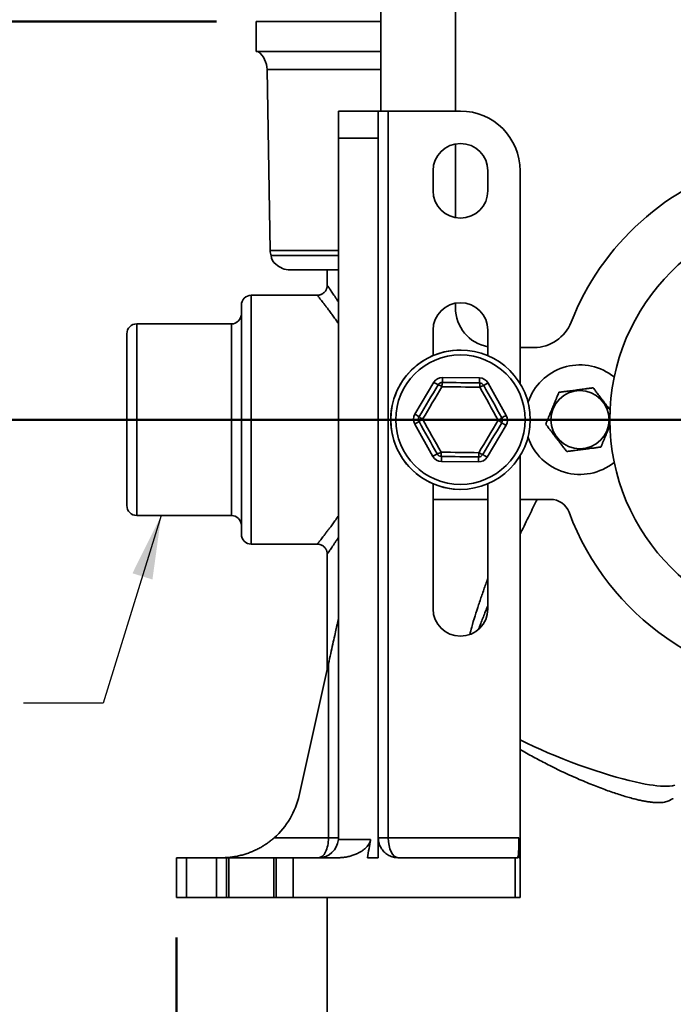
# Model space of a CAD drawing. Units: inches. Extents: x 0.1 to 8.4, y 0.1 to 10.9.
# Drawn here: x 2.3 to 3.3, y 3.6 to 5.2 of the extents above; entities that cross this region are included whole.
import ezdxf

# ---------------------------------------------------------------- set-up
doc = ezdxf.new("R2010")
doc.units = ezdxf.units.IN
doc.header["$MEASUREMENT"] = 0
doc.layers.add('WALL', color=7, linetype='Continuous', lineweight=50)
doc.styles.add('SLDTEXTSTYLE0', font='TXT', dxfattribs={"width": 0.605})
doc.dimstyles.new('SLDDIMSTYLE0', dxfattribs={"dimtxt": 0.101115, "dimasz": 0.1, "dimexe": 0, "dimexo": 0.0625, "dimgap": 0.025279, "dimtad": 0, "dimtih": 1, "dimtoh": 1, "dimdec": 6, "dimlfac": 8, "dimrnd": 1e-09, "dimzin": 12, "dimdsep": 46, "dimlunit": 5, "dimtxsty": 'SLDTEXTSTYLE0', "dimsah": 1, "dimcen": 0.09, "dimadec": 0, "dimazin": 3, "dimtfac": 1, "dimtdec": 3, "dimtofl": 0, "dimtmove": 0, "dimatfit": 3, "dimfxl": 0, "dimfrac": 2, "dimtolj": 1, "dimtzin": 12, "dimarcsym": 0})
doc.dimstyles.new('SLDDIMSTYLE1', dxfattribs={"dimtxt": 0.101115, "dimasz": 0.1, "dimexe": 0, "dimexo": 0.0625, "dimgap": 0.025279, "dimtad": 0, "dimtih": 1, "dimtoh": 1, "dimdec": 0, "dimlfac": 8, "dimrnd": 1e-09, "dimzin": 12, "dimdsep": 46, "dimlunit": 5, "dimtxsty": 'SLDTEXTSTYLE0', "dimsah": 1, "dimcen": 0.09, "dimadec": 0, "dimazin": 3, "dimtfac": 1, "dimtdec": 3, "dimtofl": 0, "dimtmove": 0, "dimatfit": 3, "dimfxl": 0, "dimfrac": 2, "dimtolj": 1, "dimtzin": 12, "dimarcsym": 0})
doc.dimstyles.new('SLDDIMSTYLE2', dxfattribs={"dimtxt": 0.18, "dimasz": 0.1, "dimexe": 0, "dimexo": 0.0625, "dimgap": 0, "dimtad": 0, "dimtih": 1, "dimtoh": 1, "dimdec": 0, "dimrnd": 1e-09, "dimzin": 0, "dimdsep": 46, "dimlunit": 5, "dimtxsty": 'Standard', "dimsah": 1, "dimcen": 0.09, "dimadec": 0, "dimazin": 0, "dimtfac": 0.1, "dimtdec": 0, "dimtofl": 0, "dimtmove": 0, "dimatfit": 3, "dimfxl": 0, "dimfrac": 2, "dimtolj": 1, "dimtzin": 0, "dimarcsym": 0})

# ---------------------------------------------------------------- blocks, each defined once
blk = doc.blocks.new('_D')
at = {"layer": 'WALL'}
for p, q in [((2.5654, 3.7463), (2.5654, 2.0875)), ((3.5732, 3.5585), (3.5732, 2.0875)), ((2.5654, 2.2125), (2.8224, 2.2125)), ((2.9535, 2.2125), (2.9188, 2.2125)), ((2.9188, 2.2125), (2.9188, 2.0572)), ((3.185, 2.2125), (3.2197, 2.2125)), ((3.2197, 2.2125), (3.2197, 2.0572)), ((3.5732, 2.2125), (3.3162, 2.2125)), ((2.9188, 2.0572), (2.9535, 2.0572)), ((3.2197, 2.0572), (3.185, 2.0572))]:
    blk.add_line(p, q, dxfattribs=at)
for points in [[(2.5654, 2.2125), (2.6654, 2.1975), (2.6654, 2.2275)], [(3.5732, 2.2125), (3.4732, 2.2275), (3.4732, 2.1975)]]:
    blk.add_solid(points, dxfattribs=at)
at = {"layer": 'WALL', "char_height": 0.10417, "attachment_point": 1, "style": 'SLDTEXTSTYLE0'}
for s, insert in [('8 1/8', (2.915, 2.3699)), ('205', (2.9535, 2.1915))]:
    blk.add_mtext(s, dxfattribs=dict(at, insert=insert))
blk = doc.blocks.new('_D_3')
at = {"layer": 'WALL'}
for p, q in [((2.9482, 5.4963), (0.8683, 5.4963)), ((0.9933, 5.4963), (0.9933, 5.206)), ((0.8776, 5.0275), (0.8429, 5.0275)), ((0.8429, 5.0275), (0.8429, 4.8722)), ((1.1091, 5.0275), (1.1438, 5.0275)), ((1.1438, 5.0275), (1.1438, 4.8722)), ((0.8429, 4.8722), (0.8776, 4.8722)), ((1.1438, 4.8722), (1.1091, 4.8722)), ((0.9933, 4.5588), (0.9933, 4.8491)), ((2.0267, 4.5588), (0.8683, 4.5588))]:
    blk.add_line(p, q, dxfattribs=at)
for points in [[(0.9933, 5.4963), (0.9783, 5.3963), (1.0083, 5.3963)], [(0.9933, 4.5588), (1.0083, 4.6588), (0.9783, 4.6588)]]:
    blk.add_solid(points, dxfattribs=at)
at = {"layer": 'WALL', "char_height": 0.10417, "attachment_point": 1, "style": 'SLDTEXTSTYLE0'}
for s, insert in [('7 1/2', (0.839, 5.1849)), ('191', (0.8776, 5.0065))]:
    blk.add_mtext(s, dxfattribs=dict(at, insert=insert))
blk = doc.blocks.new('_D_4')
at = {"layer": 'WALL'}
for p, q in [((2.0267, 4.5588), (0.8683, 4.5588)), ((0.9933, 4.5588), (0.9933, 3.8622)), ((0.8776, 3.6838), (0.8429, 3.6838)), ((0.8429, 3.6838), (0.8429, 3.5285)), ((1.1091, 3.6838), (1.1438, 3.6838)), ((1.1438, 3.6838), (1.1438, 3.5285)), ((0.8429, 3.5285), (0.8776, 3.5285)), ((1.1438, 3.5285), (1.1091, 3.5285)), ((0.9933, 2.8088), (0.9933, 3.5053)), ((2.7392, 2.8088), (0.8683, 2.8088))]:
    blk.add_line(p, q, dxfattribs=at)
for points in [[(0.9933, 4.5588), (0.9783, 4.4588), (1.0083, 4.4588)], [(0.9933, 2.8088), (1.0083, 2.9088), (0.9783, 2.9088)]]:
    blk.add_solid(points, dxfattribs=at)
at = {"layer": 'WALL', "char_height": 0.10417, "attachment_point": 1, "style": 'SLDTEXTSTYLE0'}
for s, insert in [('14', (0.9162, 3.8412)), ('356', (0.8776, 3.6628))]:
    blk.add_mtext(s, dxfattribs=dict(at, insert=insert))
blk = doc.blocks.new('_D_5')
at = {"layer": 'WALL'}
for p, q in [((2.6279, 5.1838), (1.5532, 5.1838)), ((1.6782, 5.1838), (1.6782, 5.0497)), ((1.5625, 4.8713), (1.5277, 4.8713)), ((1.5277, 4.8713), (1.5277, 4.716)), ((1.7939, 4.8713), (1.8287, 4.8713)), ((1.8287, 4.8713), (1.8287, 4.716)), ((1.5277, 4.716), (1.5625, 4.716)), ((1.8287, 4.716), (1.7939, 4.716)), ((1.6782, 4.5588), (1.6782, 4.6928)), ((2.0267, 4.5588), (1.5532, 4.5588))]:
    blk.add_line(p, q, dxfattribs=at)
for points in [[(1.6782, 5.1838), (1.6632, 5.0838), (1.6932, 5.0838)], [(1.6782, 4.5588), (1.6932, 4.6588), (1.6632, 4.6588)]]:
    blk.add_solid(points, dxfattribs=at)
at = {"layer": 'WALL', "attachment_point": 1, "style": 'SLDTEXTSTYLE0'}
for s, insert, char_height in [('5', (1.6396, 5.0287), 0.1042), ('127', (1.5625, 4.8503), 0.10417)]:
    blk.add_mtext(s, dxfattribs=dict(at, insert=insert, char_height=char_height))

msp = doc.modelspace()

# ---------------------------------------------------------------- linework, layer by layer
at = {"color": 7, "linetype": 'Continuous', "lineweight": 35}
for p, q in [((2.88569343, 5.55877256), (2.88569343, 5.04314765)), ((3.00288094, 5.34002263), (3.00288094, 5.04314765)), ((2.69003647, 5.18377266), (2.69038092, 5.17719972)), ((2.69003647, 5.18377266), (2.88569343, 5.18377266)), ((2.69038092, 5.17719972), (2.69038092, 5.13689766)), ((2.77471813, 5.13689766), (2.69038092, 5.13689766)), ((2.69193318, 5.13689766), (2.69334109, 5.13683415)), ((2.88569343, 5.13689766), (2.77471813, 5.13689766)), ((2.70730151, 5.10829256), (2.71225552, 4.82447721)), ((2.81928718, 5.04314765), (2.88678425, 5.04314765)), ((2.81928718, 5.00062874), (2.81928718, 5.04314765)), ((2.88178718, 5.04172676), (2.88178718, 5.00062874)), ((2.88678425, 5.04314765), (2.89741218, 5.04314765)), ((2.89741218, 5.04314765), (2.89741218, 3.90252264)), ((2.89741218, 5.04314765), (3.01068718, 5.04314765)), ((2.88178718, 5.00062874), (2.81928718, 5.00062874)), ((2.81928718, 5.00062874), (2.81928718, 3.90252264)), ((2.88178718, 5.00062874), (2.88178718, 3.87127266)), ((3.00288094, 4.99165137), (3.00288094, 4.87589399)), ((2.96771843, 4.91814758), (2.96771843, 4.94939764)), ((3.05365594, 4.94939764), (3.05365594, 4.91814758)), ((3.10443719, 4.94939764), (3.10443719, 4.61511971)), ((2.81928718, 4.79377261), (2.74350077, 4.79377261)), ((2.80170905, 4.79377261), (2.80170905, 4.76965546)), ((2.78615239, 4.75408521), (2.68256844, 4.75408521)), ((2.66694345, 4.37908517), (2.66694345, 4.73846011)), ((3.00288094, 4.7416514), (3.00288094, 4.73455384)), ((2.65131843, 4.7091632), (2.50288093, 4.7091632)), ((2.96771843, 4.65935123), (2.96771843, 4.69939766)), ((3.05365594, 4.69939766), (3.05365594, 4.65935651)), ((2.48725594, 4.42400704), (2.48725594, 4.69353824)), ((3.10443719, 4.67205388), (3.12603443, 4.67205388)), ((2.98244527, 4.6172905), (2.98255241, 4.62510231)), ((2.98255241, 4.62510231), (3.04064282, 4.62430563)), ((3.04064282, 4.62430563), (3.04053569, 4.61649381)), ((2.93917978, 4.56756667), (2.96891491, 4.61747603)), ((3.05406606, 4.61630828), (3.08242135, 4.56560224)), ((2.96732081, 4.501237), (2.93896552, 4.55194304)), ((3.08220709, 4.54997861), (3.05247197, 4.50006925)), ((2.98085119, 4.50105147), (2.98074406, 4.49323965)), ((3.03883446, 4.49244297), (3.03894159, 4.50025478)), ((3.10443719, 4.50242557), (3.10443719, 3.87127266)), ((3.03883446, 4.49244297), (2.98074406, 4.49323965)), ((2.96771843, 4.26189766), (2.96771843, 4.45819406)), ((3.05365594, 4.45818878), (3.05365594, 4.26189766)), ((2.96771843, 4.43377258), (3.05365594, 4.43377258)), ((3.10443719, 4.43377258), (3.15202432, 4.43377258)), ((2.50288093, 4.40838209), (2.65131843, 4.40838209)), ((2.68256844, 4.36346007), (2.78614174, 4.36346007)), ((2.78614174, 4.36353003), (2.78614291, 4.3635315)), ((2.80170905, 4.34789701), (2.80170905, 4.16716499)), ((2.80175357, 4.34789892), (2.80175232, 4.34789701)), ((2.75771103, 3.96915833), (2.80366219, 4.17595462)), ((2.80366219, 3.90252264), (2.80366219, 4.17595462)), ((2.7183669, 3.90252264), (2.80366219, 3.90252264)), ((2.81928718, 3.90252264), (2.80366219, 3.90252264)), ((2.81915196, 3.8996186), (2.86969073, 3.8996186)), ((2.89741218, 3.90252264), (2.88178718, 3.90252264)), ((2.89741218, 3.90252264), (3.10248406, 3.90252264)), ((3.10248406, 3.90252264), (3.10248406, 3.87127266)), ((2.56537469, 3.87127266), (2.56537469, 3.80877263)), ((2.56537469, 3.87127266), (2.58099968, 3.87127266)), ((2.58099968, 3.87127266), (2.58099968, 3.80877263)), ((2.58099968, 3.87127266), (2.62787469, 3.87127266)), ((2.62787469, 3.87127266), (2.62787469, 3.80877263)), ((2.62787469, 3.87127266), (2.64347071, 3.87127266)), ((2.64347071, 3.87127266), (2.64347071, 3.80877263)), ((2.64347071, 3.87127266), (2.64747115, 3.87127266)), ((2.64747115, 3.87127266), (2.64747115, 3.80877263)), ((2.64747115, 3.87127266), (2.71765323, 3.87127266)), ((2.71765323, 3.87127266), (2.71765323, 3.80877263)), ((2.71765323, 3.87127266), (2.72165367, 3.87127266)), ((2.72165367, 3.87127266), (2.72165367, 3.80877263)), ((2.72165367, 3.87127266), (2.74845761, 3.87127266)), ((2.74845761, 3.87127266), (2.74845761, 3.80877263)), ((2.74845761, 3.87127266), (2.81938992, 3.87127266)), ((2.88178718, 3.87127266), (2.86485141, 3.87127266)), ((2.91303719, 3.87127266), (3.09662469, 3.87127266)), ((3.09662469, 3.87127266), (3.09662469, 3.80877263)), ((3.09662469, 3.87127266), (3.10053094, 3.87127266)), ((3.10443719, 3.87127266), (3.10248406, 3.87127266)), ((3.10443719, 3.87127266), (3.10443719, 3.80877263)), ((2.56537469, 3.80877263), (2.58099968, 3.80877263)), ((2.58099968, 3.80877263), (2.62787469, 3.80877263)), ((2.62787469, 3.80877263), (2.64347071, 3.80877263)), ((2.64347071, 3.80877263), (2.64747115, 3.80877263)), ((2.64747115, 3.80877263), (2.71765323, 3.80877263)), ((2.71765323, 3.80877263), (2.72165367, 3.80877263)), ((2.72165367, 3.80877263), (2.74845761, 3.80877263)), ((2.74845761, 3.80877263), (3.09662469, 3.80877263)), ((2.80170905, 3.80877263), (2.80170905, 2.80877264)), ((3.09662469, 3.80877263), (3.10443719, 3.80877263))]:
    msp.add_line(p, q, dxfattribs=at)
at = {"color": 8, "linetype": 'Continuous', "lineweight": 35}
for p, q in [((2.88569343, 5.10829256), (2.70730151, 5.10829256)), ((2.71225552, 4.82447721), (2.81928718, 4.82447721)), ((2.79275881, 4.81627996), (2.71351915, 4.81627996)), ((2.81928718, 4.81627996), (2.79275881, 4.81627996)), ((2.68256844, 4.75408521), (2.68256844, 4.36346007)), ((2.50288093, 4.7091632), (2.50288093, 4.40838209)), ((2.65131843, 4.40838209), (2.65131843, 4.7091632))]:
    msp.add_line(p, q, dxfattribs=at)
at = {"color": 7, "linetype": 'Continuous', "lineweight": 35, "flags": 128}
for points in [[(2.9458914, 4.563568), (2.9496031, 4.56979789), (2.95331924, 4.5760354), (2.95703836, 4.58227776), (2.96075897, 4.5885226), (2.96447956, 4.5947676), (2.96819869, 4.60100995), (2.97191484, 4.60724747), (2.97562652, 4.61347736)], [(2.98173484, 4.61055755), (2.97794418, 4.60419508), (2.97414897, 4.59782498), (2.97035072, 4.59144974), (2.96655095, 4.58507187), (2.96275118, 4.57869414), (2.95895293, 4.57231891), (2.95515772, 4.56594881), (2.95136706, 4.55958619)], [(2.97562652, 4.61347736), (2.97552456, 4.61353808), (2.97522177, 4.61371847), (2.97472734, 4.61401312), (2.9740563, 4.61441293), (2.97322905, 4.61490573), (2.97227071, 4.61547669), (2.97121041, 4.61610838), (2.97008036, 4.61678172), (2.96891491, 4.61747603)], [(3.04106122, 4.609744), (3.03365579, 4.60984549), (3.02624148, 4.60994728), (3.01882124, 4.61004906), (3.01139803, 4.61015085), (3.00397482, 4.61025263), (2.99655458, 4.61035442), (2.98914026, 4.61045606), (2.98173484, 4.61055755)], [(2.98244527, 4.6172905), (2.98969642, 4.61719106), (2.99695627, 4.61709147), (3.00422192, 4.61699189), (3.01149048, 4.61689216), (3.01875904, 4.61679257), (3.02602469, 4.61669284), (3.03328454, 4.61659325), (3.04053569, 4.61649381)], [(3.07001981, 4.55795909), (3.06640505, 4.56442306), (3.06278595, 4.57089494), (3.05916396, 4.57737196), (3.05554051, 4.58385147), (3.05191707, 4.59033113), (3.04829508, 4.59680815), (3.04467598, 4.60327989), (3.04106122, 4.609744)], [(3.05406606, 4.61630828), (3.052882, 4.61564609), (3.05173391, 4.61500414), (3.05065668, 4.61440179), (3.04968305, 4.61385722), (3.04884259, 4.6133873), (3.04816085, 4.61300612), (3.04765853, 4.61272511), (3.0473509, 4.61255307), (3.04724731, 4.61249514)], [(3.04724731, 4.61249514), (3.05078676, 4.60616581), (3.05433046, 4.59982886), (3.057877, 4.59348677), (3.06142495, 4.58714219), (3.06497291, 4.58079761), (3.06851944, 4.57445553), (3.07206314, 4.56811843), (3.0756026, 4.5617891)], [(3.11881056, 4.59169086), (3.1172684, 4.58769307), (3.11665047, 4.58590199)], [(2.9458914, 4.563568), (2.94578944, 4.56362872), (2.94548664, 4.56380912), (2.94499222, 4.56410362), (2.94432118, 4.56450343), (2.94349393, 4.56499637), (2.9425356, 4.56556734), (2.94147529, 4.56619902), (2.94034524, 4.56687221), (2.93917978, 4.56756667)], [(2.95136706, 4.55958619), (2.95498182, 4.55312223), (2.95860092, 4.54665034), (2.96222291, 4.54017332), (2.96584635, 4.53369381), (2.96946979, 4.52721415), (2.9730918, 4.52073713), (2.97671089, 4.5142654), (2.98032565, 4.50780128)], [(3.08242135, 4.56560224), (3.08123728, 4.56494005), (3.0800892, 4.5642981), (3.07901197, 4.5636956), (3.07803834, 4.56315118), (3.07719788, 4.56268126), (3.07651614, 4.56229993), (3.07601382, 4.56201907), (3.07570619, 4.56184703), (3.0756026, 4.5617891)], [(2.94578427, 4.55575618), (2.94568068, 4.55569825), (2.94537305, 4.55552621), (2.94487073, 4.55524535), (2.94418899, 4.55486402), (2.94334853, 4.55439411), (2.9423749, 4.55384968), (2.94129767, 4.55324718), (2.94014959, 4.55260523), (2.93896552, 4.55194304)], [(2.97413956, 4.50505014), (2.97060011, 4.51137947), (2.9670564, 4.51771642), (2.96350987, 4.52405851), (2.95996192, 4.53040309), (2.95641396, 4.53674767), (2.95286743, 4.54308976), (2.94932373, 4.54942686), (2.94578427, 4.55575618)], [(3.03965203, 4.50698773), (3.04344269, 4.51335021), (3.0472379, 4.51972031), (3.05103615, 4.52609554), (3.05483592, 4.53247341), (3.05863569, 4.53885114), (3.06243393, 4.54522637), (3.06622915, 4.55159647), (3.07001981, 4.55795909)], [(3.07549547, 4.55397728), (3.07178378, 4.5477474), (3.06806763, 4.54150988), (3.06434851, 4.53526753), (3.06062791, 4.52902268), (3.0569073, 4.52277768), (3.05318818, 4.51653533), (3.04947204, 4.51029781), (3.04576035, 4.50406793)], [(3.08220709, 4.54997861), (3.08104163, 4.55067307), (3.07991158, 4.55134626), (3.07885128, 4.55197795), (3.07789294, 4.55254891), (3.07706569, 4.55304185), (3.07639465, 4.55344166), (3.07590023, 4.55373617), (3.07559743, 4.55391656), (3.07549547, 4.55397728)], [(2.97413956, 4.50505014), (2.97403597, 4.50499221), (2.97372834, 4.50482017), (2.97322602, 4.50453916), (2.97254428, 4.50415798), (2.97170382, 4.50368806), (2.97073019, 4.5031435), (2.96965296, 4.50254114), (2.96850488, 4.50189919), (2.96732081, 4.501237)], [(2.98032565, 4.50780128), (2.98773108, 4.50769979), (2.99514539, 4.50759801), (3.00256563, 4.50749637), (3.00998884, 4.50739443), (3.01741205, 4.50729265), (3.02483229, 4.50719086), (3.03224661, 4.50708922), (3.03965203, 4.50698773)], [(3.03894159, 4.50025478), (3.03169045, 4.50035422), (3.0244306, 4.50045381), (3.01716495, 4.50055339), (3.00989639, 4.50065313), (3.00262783, 4.50075286), (2.99536218, 4.50085244), (2.98810233, 4.50095203), (2.98085119, 4.50105147)], [(3.05247197, 4.50006925), (3.05130651, 4.50076356), (3.05017646, 4.5014369), (3.04911616, 4.50206859), (3.04815782, 4.50263956), (3.04733057, 4.50313235), (3.04665953, 4.50353216), (3.04616511, 4.50382681), (3.04586231, 4.50400721), (3.04576035, 4.50406793)], [(2.80366219, 4.17595462), (2.80453828, 4.17989742), (2.80541163, 4.18382775), (2.80627947, 4.18773343), (2.80713907, 4.19160187), (2.80798775, 4.19542117), (2.8088228, 4.19917917), (2.80964161, 4.20286427), (2.81044162, 4.20646446), (2.8112203, 4.20996887), (2.81197518, 4.21336607), (2.81270392, 4.21664565), (2.81340421, 4.21979718), (2.81407385, 4.22281086), (2.81471072, 4.22567698), (2.81531284, 4.22838676), (2.8158783, 4.23093155), (2.81640532, 4.23330327), (2.81689225, 4.23549459), (2.81733755, 4.23749862), (2.81773983, 4.2393089), (2.8180978, 4.24092002), (2.81841036, 4.24232668), (2.81867652, 4.2435245), (2.81889544, 4.24450964), (2.81906641, 4.2452792), (2.81918893, 4.24583051), (2.8192626, 4.24616197), (2.81928718, 4.2462727)]]:
    msp.add_lwpolyline(points, dxfattribs=at)
at = {"color": 8, "linetype": 'Continuous', "lineweight": 35, "flags": 128}
msp.add_lwpolyline([(3.10443719, 4.05622995), (3.10452493, 4.05618405), (3.11505203, 4.05096439), (3.12591597, 4.04582217), (3.13681911, 4.04088425), (3.14772555, 4.03614411), (3.15859945, 4.03159493), (3.17152473, 4.02639368), (3.1843707, 4.02143508), (3.19708038, 4.01673088), (3.20959678, 4.01229272), (3.2218629, 4.00813228), (3.23382176, 4.00426113), (3.24469872, 4.00090932), (3.25529178, 3.99781315), (3.26555171, 3.99498655), (3.27542931, 3.99244345), (3.28487534, 3.99019779), (3.2938406, 3.98826343), (3.30062904, 3.98694894), (3.30709921, 3.98583685), (3.31322922, 3.98493281), (3.31899718, 3.9842426), (3.32457489, 3.983757), (3.3297478, 3.98350539), (3.33449815, 3.98349117), (3.33880827, 3.98371747), (3.34333578, 3.98430017), (3.34723081, 3.98522379)], dxfattribs=at)
at = {"color": 7, "linetype": 'Continuous', "lineweight": 35}
for centre, radius in [((3.57319344, 4.55877264), 0.328125), ((3.01069344, 4.55877264), 0.109375), ((3.01069344, 4.55877264), 0.1015625), ((3.19819344, 4.55877264), 0.04562659)]:
    msp.add_circle(centre, radius, dxfattribs=at)
for centre, radius, start, end in [((2.66980723, 5.10763808), 0.0375, 1, 51.1289343), ((3.01068719, 4.94939764), 0.09375, 0, 90), ((3.01068719, 4.94939764), 0.04296875, 0, 180), ((3.57319344, 4.55877264), 0.41796875, 105.42174182, 158.53987225), ((3.01068719, 4.91814764), 0.04296875, 180, 0), ((2.74350077, 4.82502264), 0.03125, 181, 196.39102381), ((2.72914118, 4.81658514), 0.015625, 181.11912405, 239.47869397), ((2.74350077, 4.82502264), 0.03125, 224.48481304, 270), ((2.68256844, 4.73846014), 0.015625, 90, 180), ((3.01068719, 4.69939764), 0.04296875, 0, 180), ((3.06538094, 4.73455389), 0.0625, 180, 259.18724404), ((2.65131844, 4.72478827), 0.015625, 270, 0), ((2.50288094, 4.69353827), 0.015625, 90, 180), ((3.12603443, 4.73455389), 0.0625, 270, 338.53987225), ((3.01069344, 4.55877264), 0.109375, 89.46941948, 200.57056883), ((3.19819344, 4.55877264), 0.0859375, 51.24827369, 157.47732641), ((2.98233815, 4.60947874), 0.015625, 89.21430078, 149.21430078), ((3.04042855, 4.60868209), 0.015625, 29.21430078, 89.21430078), ((2.98233815, 4.60947874), 0.0078125, 89.21430078, 149.21430078), ((2.96993767, 4.59372682), 0.02055351, 54.97222183, 73.93173943), ((3.0022539, 4.61179644), 0.02055643, 164.4982766, 183.45517471), ((3.04042855, 4.60868209), 0.0078125, 29.21430078, 89.21430078), ((3.02058512, 4.61154512), 0.02055517, 354.97308096, 13.93091993), ((3.05239095, 4.59259894), 0.02055033, 104.49497178, 123.45736941), ((2.95260303, 4.55956929), 0.015625, 149.21430078, 209.21430078), ((2.95260303, 4.55956929), 0.0078125, 149.21430078, 209.21430078), ((2.96004526, 4.5409526), 0.02055534, 114.97273223, 133.93048683), ((2.96055215, 4.57797314), 0.02055348, 224.49614282, 243.45586321), ((3.06134155, 4.57659276), 0.02055543, 294.97281903, 313.9304686), ((3.06878384, 4.557976), 0.0078125, 329.21430078, 29.21430078), ((3.06878384, 4.557976), 0.015625, 329.21430078, 29.21430078), ((3.0608347, 4.53957214), 0.0205535, 44.49612304, 63.45581028), ((3.19819344, 4.55877264), 0.0859375, 198.4022462, 308.75172631), ((3.01069344, 4.55877264), 0.109375, 200.57056883, 269.46941948), ((2.98095832, 4.5088632), 0.015625, 209.21430078, 269.21430078), ((2.96899592, 4.52494635), 0.02055033, 284.49496107, 303.45736435), ((2.98095832, 4.5088632), 0.0078125, 209.21430078, 269.21430078), ((3.00080184, 4.50600018), 0.02055525, 174.97315849, 193.93091974), ((3.03904872, 4.50806655), 0.015625, 269.21430078, 329.21430078), ((3.01913323, 4.50574884), 0.02055616, 344.49809384, 3.45524175), ((3.03904872, 4.50806655), 0.0078125, 269.21430078, 329.21430078), ((3.05144919, 4.52381844), 0.02055348, 234.97220417, 253.93174036), ((2.50288094, 4.42400702), 0.015625, 180, 270), ((3.15202432, 4.40252264), 0.03125, 20.3544064, 90), ((2.65131844, 4.39275702), 0.015625, 0, 90), ((3.57319344, 4.55877264), 0.41796875, 200.3544064, 339.6455936), ((2.68256844, 4.37908514), 0.015625, 180, 270), ((3.01068719, 4.26189764), 0.04296875, 180, 0), ((2.63568719, 3.99627264), 0.125, 311.40962211, 347.4721349), ((2.78803719, 3.90252264), 0.03125, 270, 354.66784112), ((2.78803719, 3.90252264), 0.03125, 354.66784112, 0)]:
    msp.add_arc(centre, radius, start, end, dxfattribs=at)
for centre, major_axis, ratio, start_param, end_param in [((2.78803719, 3.90252264), (0, 0.03125), 0.5, 3.1415926536, 4.7123889804), ((3.10711154, -0.81504893), (0, 5.35714286), 0.0933333333, 0.4947840498, 0.5058146969), ((3.10053094, 3.90252264), (0, 0.03125), 0.0625, 3.1415926536, 4.7123889804)]:
    msp.add_ellipse(centre, major_axis=major_axis, ratio=ratio, start_param=start_param, end_param=end_param, dxfattribs=at)
at = {"color": 8, "linetype": 'Continuous', "lineweight": 35}
msp.add_ellipse((2.91303719, 3.90252264), major_axis=(0, 0.03125), ratio=0.5, start_param=1.5707963268, end_param=3.1303571547, dxfattribs=at)
at = {"color": 7, "linetype": 'Continuous', "lineweight": 35}
for points, knots in [([(2.88178718, 5.04172676), (2.88182426, 5.04191941), (2.88189949, 5.04231022), (2.88251736, 5.0427119), (2.88351848, 5.0429811), (2.88490691, 5.04312656), (2.8861481, 5.0431405), (2.88678425, 5.04314765)], [0, 0, 0, 0, 0.1945085985, 0.3945617892, 0.5891102483, 0.7894050413, 1, 1, 1, 1]), ([(2.80169024, 4.76965531), (2.80169386, 4.76944577), (2.80170646, 4.76871468), (2.80156569, 4.76745692), (2.80126521, 4.76589641), (2.80079155, 4.76435752), (2.80015913, 4.76286376), (2.79937028, 4.76143596), (2.7984332, 4.76009329), (2.79732345, 4.75881277), (2.79604915, 4.75763366), (2.79462929, 4.75659277), (2.79314006, 4.75573666), (2.79160459, 4.75506403), (2.79004356, 4.75456678), (2.78847642, 4.75424937), (2.78717669, 4.75409555), (2.78640429, 4.75410313), (2.78615232, 4.7541056)], [0, 0, 0, 0, 0.0257495957, 0.0898374569, 0.1550213204, 0.2209258979, 0.2873244961, 0.3540751728, 0.4210589278, 0.4882126765, 0.5619797761, 0.633973142, 0.7041604019, 0.7726884344, 0.8396528476, 0.9051011034, 0.9690427981, 1, 1, 1, 1]), ([(3.21892657, 4.60877088), (3.21710579, 4.60853191), (3.21346506, 4.60805409), (3.20836428, 4.60738452), (3.20373888, 4.60677761), (3.19963928, 4.60623929), (3.19544383, 4.60568895), (3.1911802, 4.60512907), (3.18683536, 4.60455902), (3.18248753, 4.60398828), (3.1773642, 4.60331584), (3.17156282, 4.60255449), (3.16736758, 4.60200378), (3.16526025, 4.60172714)], [0, 0, 0, 0, 0.1079963931, 0.2159435802, 0.2904699632, 0.3650878962, 0.4395615208, 0.5162751442, 0.5929905046, 0.672245917, 0.7515209258, 0.8751859585, 1, 1, 1, 1]), ([(3.24547354, 4.57414592), (3.24531635, 4.57435092), (3.24435911, 4.57559936), (3.24253506, 4.57797859), (3.24002499, 4.58125235), (3.23744887, 4.58461241), (3.23483288, 4.58802451), (3.23216642, 4.59150214), (3.22949834, 4.59498212), (3.22635437, 4.59908293), (3.22279427, 4.60372636), (3.22021977, 4.6070842), (3.21892657, 4.60877088)], [0, 0, 0, 0, 0.0183331559, 0.1116432616, 0.2050670697, 0.2983118208, 0.3943597728, 0.4904086692, 0.5896392173, 0.6888959136, 0.8437297583, 1, 1, 1, 1]), ([(3.16526025, 4.60172714), (3.16435202, 4.59953692), (3.16287961, 4.59598618), (3.1607474, 4.59084435), (3.15893345, 4.58646992), (3.15708448, 4.58201126), (3.15524226, 4.57756871), (3.15342303, 4.5731815), (3.15164225, 4.56888732), (3.14988805, 4.56465689), (3.148111, 4.5603716), (3.14631861, 4.55604922), (3.14512434, 4.55316915), (3.14452712, 4.55172891)], [0, 0, 0, 0, 0.1391319461, 0.2255581823, 0.3123053527, 0.3989088539, 0.4851407256, 0.5677122634, 0.6506331775, 0.7336656628, 0.816386349, 0.908180172, 1, 1, 1, 1]), ([(3.14452712, 4.55172891), (3.14564447, 4.55027158), (3.14787869, 4.54735757), (3.15100883, 4.54327484), (3.15384726, 4.53957267), (3.1563631, 4.53629134), (3.15893765, 4.5329333), (3.16155409, 4.52952066), (3.16422042, 4.52604317), (3.16688854, 4.52256315), (3.17003249, 4.51846235), (3.1735926, 4.51381892), (3.1761671, 4.51046108), (3.1774603, 4.50877441)], [0, 0, 0, 0, 0.1079957399, 0.2159437965, 0.290470568, 0.3650879617, 0.4395623416, 0.5162759301, 0.5929899772, 0.6722453044, 0.751521516, 0.8751871337, 1, 1, 1, 1]), ([(3.23112662, 4.51581814), (3.23172385, 4.51725833), (3.23291814, 4.52013833), (3.23471049, 4.52446068), (3.23648756, 4.528746), (3.23824175, 4.53297634), (3.24002259, 4.537271), (3.24184129, 4.54165657), (3.24360317, 4.54590547), (3.24474799, 4.5486662), (3.24528104, 4.54995162)], [0, 0, 0, 0, 0.1357801947, 0.2715251019, 0.3938527168, 0.5166412876, 0.6392684695, 0.7613720297, 0.8888918596, 1, 1, 1, 1]), ([(3.1774603, 4.50877441), (3.17928108, 4.50901337), (3.18292181, 4.50949119), (3.18802259, 4.51016075), (3.19264798, 4.51076769), (3.1967476, 4.51130593), (3.20094302, 4.51185658), (3.20520669, 4.51241615), (3.20955151, 4.51298628), (3.21389934, 4.513557), (3.21902267, 4.51422945), (3.22482405, 4.51499079), (3.2290193, 4.51554151), (3.23112662, 4.51581814)], [0, 0, 0, 0, 0.1079965234, 0.2159435441, 0.2904699162, 0.3650878383, 0.439561947, 0.5162750611, 0.5929905707, 0.6722458128, 0.75152081, 0.8751859766, 1, 1, 1, 1]), ([(2.78614035, 4.36345083), (2.78655715, 4.36344562), (2.7875157, 4.36343363), (2.78900623, 4.36321618), (2.79059331, 4.3628326), (2.79213635, 4.36227854), (2.79365882, 4.36154487), (2.79512232, 4.36062984), (2.7964886, 4.35954378), (2.79769747, 4.35834357), (2.79874517, 4.35705178), (2.79963085, 4.35568934), (2.80035535, 4.35427644), (2.80092044, 4.35283283), (2.80133365, 4.35137756), (2.80159107, 4.34992893), (2.80171076, 4.34876852), (2.80170121, 4.34809555), (2.80169842, 4.34789906)], [0, 0, 0, 0, 0.0511649964, 0.1176684002, 0.1844739399, 0.2514876459, 0.3186489138, 0.3917162544, 0.463036797, 0.5326068666, 0.6005591032, 0.6669659366, 0.7318681493, 0.7952644693, 0.857111115, 0.9173527479, 0.9758700342, 1, 1, 1, 1]), ([(2.6356872, 3.87127266), (2.63573396, 3.87127268), (2.63833035, 3.87127354), (2.64348207, 3.87143776), (2.65112941, 3.87215063), (2.65875621, 3.87333878), (2.66604646, 3.87494086), (2.67299558, 3.87690421), (2.679606, 3.87917566), (2.68616188, 3.8818465), (2.69263278, 3.88492119), (2.6985833, 3.88818084), (2.70401659, 3.89154709), (2.70894476, 3.89494102), (2.71376291, 3.89857908), (2.71683397, 3.9012096), (2.7183669, 3.90252264)], [0, 0, 0, 0, 0.0016273754, 0.0903583552, 0.1792305799, 0.2680886916, 0.356801098, 0.4349753121, 0.5133998952, 0.5918445928, 0.6701432325, 0.7482108844, 0.8111112089, 0.8741950973, 0.9372037003, 1, 1, 1, 1]), ([(2.86969073, 3.8996186), (2.86945564, 3.89859338), (2.86898506, 3.89654116), (2.86770582, 3.89377628), (2.86617079, 3.89129133), (2.86443734, 3.88907439), (2.8620288, 3.886511), (2.85884556, 3.88376807), (2.85484851, 3.88103432), (2.85019813, 3.87844296), (2.84491436, 3.87606809), (2.83900847, 3.87405089), (2.83303734, 3.87258288), (2.82776208, 3.87175491), (2.82321207, 3.87133885), (2.82066396, 3.87129473), (2.81938992, 3.87127266)], [0, 0, 0, 0, 0.0455270434, 0.0911333937, 0.1336544729, 0.1763445316, 0.2189658909, 0.2957629566, 0.372856703, 0.4498464633, 0.5536542971, 0.6578185406, 0.7620697171, 0.8659961693, 0.9329984513, 1, 1, 1, 1]), ([(2.91303719, 3.87127266), (2.91176958, 3.87131821), (2.90923037, 3.87140945), (2.90548796, 3.87212753), (2.90184813, 3.87325824), (2.89836269, 3.87484762), (2.89507352, 3.87685844), (2.89205859, 3.8792523), (2.88936745, 3.88200645), (2.88702606, 3.88506687), (2.88511354, 3.88832392), (2.88364684, 3.8917138), (2.88260582, 3.89515734), (2.88191743, 3.89877881), (2.88183128, 3.90125502), (2.88178718, 3.90252264)], [0, 0, 0, 0, 0.0801332438, 0.1605196531, 0.2406524804, 0.3208815966, 0.4013707243, 0.4815696361, 0.5593010326, 0.6373117694, 0.7149874267, 0.7853334333, 0.8559412778, 0.9262530547, 1, 1, 1, 1])]:
    msp.add_open_spline(points, degree=3, knots=knots, dxfattribs=at)
at = {"color": 8, "linetype": 'Continuous', "lineweight": 35}
for points, knots in [([(2.80174717, 4.76965546), (2.80173744, 4.76966952), (2.80170137, 4.76972165), (2.80197061, 4.76933344), (2.80256733, 4.76847379), (2.80352103, 4.76709562), (2.80476259, 4.76529475), (2.80626945, 4.76309937), (2.80800199, 4.76056143), (2.80999401, 4.75762372), (2.81223569, 4.75429355), (2.81472302, 4.75056171), (2.81706886, 4.74701491), (2.81866121, 4.74456668), (2.81928718, 4.74360424)], [0, 0, 0, 0, 0.0334845349, 0.1241102152, 0.2178006, 0.3115803151, 0.4052767002, 0.4934880493, 0.5817663583, 0.669984994, 0.7604349147, 0.8509464849, 0.9414049394, 1, 1, 1, 1]), ([(2.81928718, 4.70957738), (2.8180609, 4.71134371), (2.81523187, 4.71541865), (2.81102465, 4.72128146), (2.8066881, 4.72721932), (2.80278674, 4.73245979), (2.79932536, 4.73704771), (2.79629167, 4.74102073), (2.79358988, 4.74452197), (2.79125568, 4.74751988), (2.78930053, 4.75001289), (2.78777511, 4.75195141), (2.78672747, 4.75327835), (2.78615872, 4.7539956), (2.78615444, 4.75399959), (2.78615274, 4.75400117)], [0, 0, 0, 0, 0.06568257551, 0.15153012977, 0.23728204977, 0.32283370493, 0.39982020264, 0.4770311454, 0.55429021765, 0.63144828469, 0.70839012966, 0.78788006537, 0.86767810508, 0.94757137794, 1, 1, 1, 1]), ([(3.13116337, 4.43377258), (3.12706889, 4.42553124), (3.11845044, 4.40818409), (3.1095598, 4.3899723), (3.10481799, 4.37998492), (3.10443719, 4.37918285)], [0, 0, 0, 0, 0.4542614009, 0.9561727534, 1, 1, 1, 1]), ([(2.78614291, 4.3635315), (2.78614699, 4.36353596), (2.7861572, 4.36354711), (2.78663731, 4.3641511), (2.78751051, 4.36525587), (2.78878264, 4.36687198), (2.79042872, 4.3689705), (2.79244753, 4.37155453), (2.79480281, 4.37459103), (2.79746962, 4.37806096), (2.80041713, 4.38193695), (2.803616, 4.38619433), (2.80728739, 4.39114493), (2.81147916, 4.39689415), (2.81558056, 4.4026116), (2.8182562, 4.40647553), (2.81928718, 4.40796438)], [0, 0, 0, 0, 0.0481795376, 0.1205575141, 0.1929486726, 0.2651953605, 0.33713806, 0.4090316572, 0.4811359572, 0.553377135, 0.6256515481, 0.697833362, 0.7697789435, 0.8572671261, 0.9450020781, 1, 1, 1, 1]), ([(2.81928718, 4.37394031), (2.81897843, 4.37346389), (2.81759805, 4.37133394), (2.81535136, 4.36793166), (2.81255715, 4.36373042), (2.81002178, 4.35996113), (2.80775777, 4.35662406), (2.80583966, 4.35381843), (2.80428195, 4.35155215), (2.80307883, 4.34981), (2.80223309, 4.34858994), (2.80176477, 4.34791474), (2.80175683, 4.34790352), (2.80175357, 4.34789892)], [0, 0, 0, 0, 0.02852868134, 0.12754533484, 0.22648647005, 0.32824543611, 0.43008919743, 0.53183343844, 0.63014388336, 0.72854766729, 0.82684957047, 0.92899982816, 1, 1, 1, 1]), ([(3.02523161, 4.22156259), (3.0262532, 4.22541732), (3.02884385, 4.23519253), (3.03355251, 4.25073775), (3.03917346, 4.26823908), (3.04512383, 4.28563595), (3.04993872, 4.29939419), (3.05285562, 4.30732317), (3.05365594, 4.30949865)], [0, 0, 0, 0, 0.1294377336, 0.3282413815, 0.5271106056, 0.726000584, 0.9248224392, 1, 1, 1, 1]), ([(3.05365594, 4.26677089), (3.05333142, 4.2660011), (3.05060729, 4.25953896), (3.04578482, 4.24727134), (3.0412709, 4.23571541), (3.03923971, 4.22982917), (3.03922146, 4.22977627)], [0, 0, 0, 0, 0.0630776645, 0.5295101174, 0.9957717252, 1, 1, 1, 1]), ([(3.34467743, 3.96361183), (3.34461964, 3.96374428), (3.34450406, 3.96400919), (3.34371887, 3.96392116), (3.34262209, 3.96348225), (3.34128889, 3.96276198), (3.33964033, 3.96184133), (3.33744418, 3.96060306), (3.33454711, 3.95936125), (3.33078472, 3.9584299), (3.32667612, 3.95788748), (3.32232624, 3.95769042), (3.31783992, 3.9577682), (3.31297256, 3.95810672), (3.30767272, 3.9587102), (3.30193153, 3.95958942), (3.29575112, 3.9607495), (3.28921845, 3.96217284), (3.28186558, 3.96397195), (3.27360918, 3.96621458), (3.26438915, 3.9689611), (3.25475736, 3.97205666), (3.24476222, 3.97548388), (3.23445236, 3.97922477), (3.22360025, 3.98336833), (3.21219725, 3.98793368), (3.20025331, 3.99293412), (3.18807852, 3.99825207), (3.17572983, 4.00387043), (3.16326431, 4.00977227), (3.15145594, 4.01558631), (3.14034858, 4.02125815), (3.12996682, 4.02674443), (3.11960617, 4.03244254), (3.11108309, 4.03727231), (3.10605484, 4.04028893), (3.10443719, 4.04125942)], [0, 0, 0, 0, 0.029245299, 0.0584901626, 0.0814371034, 0.1044062971, 0.1273834759, 0.1503412829, 0.1815391514, 0.2127607589, 0.2439582965, 0.2701995599, 0.2964692756, 0.3227393662, 0.3489811412, 0.376171807, 0.4033928095, 0.4306147866, 0.4578068837, 0.4907951135, 0.5238748029, 0.557006851, 0.5901458157, 0.6232413858, 0.6562402564, 0.6916700451, 0.7271898543, 0.7627618643, 0.7983416101, 0.8338791264, 0.8693207051, 0.8985168481, 0.9277357198, 0.9569551345, 0.9861519171, 1, 1, 1, 1])]:
    msp.add_open_spline(points, degree=3, knots=knots, dxfattribs=at)
at = {"layer": 'WALL'}
msp.add_line((3.779556, 4.55877264), (2.08923954, 4.55877264), dxfattribs=at)

# ---------------------------------------------------------------- dimensions: what is measured, and where the dimension line sits
for base, p1, p2, dimstyle, picture, middle in [((0.99334566, 5.49627264), (2.08923954, 4.55877264), (3.01069344, 5.49627264), 'SLDDIMSTYLE0', '_D_3', (0.99334566, 5.02752264)), ((1.67820722, 4.55877264), (2.69038094, 5.18377264), (2.08923954, 4.55877264), 'SLDDIMSTYLE1', '_D_5', (1.67820722, 4.87127264)), ((0.99334566, 2.80877264), (2.08923954, 4.55877264), (2.80170906, 2.80877264), 'SLDDIMSTYLE1', '_D_4', (0.99334566, 3.68377264))]:
    dim = msp.add_linear_dim(base=base, p1=p1, p2=p2, angle=90, dimstyle=dimstyle, dxfattribs=at)
    dim.commit()
    dim.dimension.update_dxf_attribs({"geometry": picture, "text_midpoint": middle, "dimtype": 160})
dim = msp.add_linear_dim(base=(3.57319344, 2.2125052), p1=(2.56537469, 3.80877264), p2=(3.57319344, 3.62096563), dimstyle='SLDDIMSTYLE0', dxfattribs=at)
dim.commit()
dim.dimension.update_dxf_attribs({"geometry": '_D', "text_midpoint": (3.06928406, 2.2125052), "dimtype": 160})

# ---------------------------------------------------------------- leaders
msp.add_leader([(2.541259, 4.40838202), (2.45031001, 4.1138196), (2.32531001, 4.1138196)], dimstyle='SLDDIMSTYLE2', dxfattribs=at)

doc.saveas('drawing.dxf')
